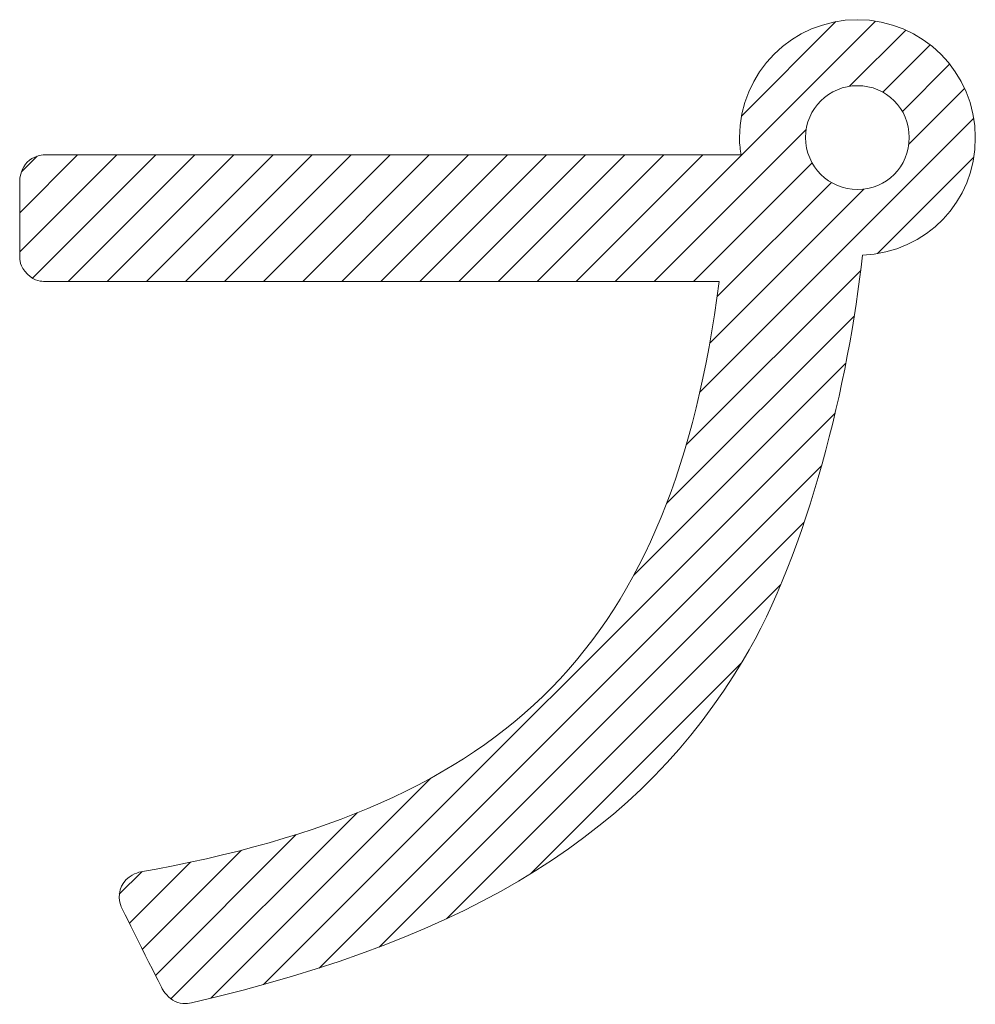
# Model space of a CAD drawing. Extents: x 1102 to 2262, y 791 to 1586.
# Drawn here: x 2025 to 2044, y 816 to 836 of the extents above; entities that cross this region are included whole.
import ezdxf

# ---------------------------------------------------------------- set-up
doc = ezdxf.new("R2010")
doc.units = 0
doc.header["$LTSCALE"] = 4
doc.header["$MEASUREMENT"] = 0
doc.layers.add('_0-3_ZUWAKU', color=7, linetype='CONTINUOUS')

msp = doc.modelspace()

# ---------------------------------------------------------------- hatches: boundary and pattern name
at = {"layer": '_0-3_ZUWAKU', "lineweight": 0}
h = msp.add_hatch(dxfattribs=at)
h.set_pattern_fill('ANSI31', color=2, scale=4.4)
h.set_pattern_definition([(45, (324.0069, 180.4732), (-0.38890873, 0.38890873), [])])
edge = h.paths.add_edge_path()
edge.add_spline(control_points=[(2039.8, 833.001), (2039.8, 833.001), (2026.021, 833.001), (2025.938, 833.001)], knot_values=[2, 2, 2, 2, 3, 3, 3, 3], degree=3, periodic=0)
edge.add_spline(control_points=[(2025.938, 833.001), (2025.856, 833.001), (2025.693, 832.963), (2025.586, 832.856)], knot_values=[3, 3, 3, 3, 4, 4, 4, 4], degree=3, periodic=0)
edge.add_spline(control_points=[(2025.586, 832.856), (2025.479, 832.748), (2025.434, 832.557), (2025.434, 832.509)], knot_values=[4, 4, 4, 4, 5, 5, 5, 5], degree=3, periodic=0)
edge.add_spline(control_points=[(2025.434, 832.509), (2025.434, 832.509), (2025.434, 830.959), (2025.434, 830.959)], knot_values=[5, 5, 5, 5, 6, 6, 6, 6], degree=3, periodic=0)
edge.add_spline(control_points=[(2025.434, 830.959), (2025.434, 830.928), (2025.435, 830.777), (2025.588, 830.624)], knot_values=[6, 6, 6, 6, 7, 7, 7, 7], degree=3, periodic=0)
edge.add_spline(control_points=[(2025.588, 830.624), (2025.74, 830.472), (2025.879, 830.48), (2025.931, 830.48)], knot_values=[7, 7, 7, 7, 8, 8, 8, 8], degree=3, periodic=0)
edge.add_spline(control_points=[(2025.931, 830.48), (2025.983, 830.48), (2039.361, 830.48), (2039.361, 830.48)], knot_values=[8, 8, 8, 8, 9, 9, 9, 9], degree=3, periodic=0)
edge.add_spline(control_points=[(2039.361, 830.48), (2038.415, 823.269), (2035.256, 820.034), (2027.805, 818.712)], knot_values=[9, 9, 9, 9, 10, 10, 10, 10], degree=3, periodic=0)
edge.add_spline(control_points=[(2027.805, 818.712), (2027.805, 818.712), (2027.561, 818.643), (2027.461, 818.438)], knot_values=[10.000011, 10.000011, 10.000011, 10.000011, 11, 11, 11, 11], degree=3, periodic=0)
edge.add_spline(control_points=[(2027.461, 818.438), (2027.361, 818.233), (2027.46, 818.013), (2027.46, 818.013)], knot_values=[11, 11, 11, 11, 12, 12, 12, 12], degree=3, periodic=0)
edge.add_spline(control_points=[(2027.46, 818.013), (2027.46, 818.013), (2028.258, 816.418), (2028.266, 816.402)], knot_values=[12, 12, 12, 12, 13, 13, 13, 13], degree=3, periodic=0)
edge.add_spline(control_points=[(2028.266, 816.402), (2028.274, 816.385), (2028.36, 816.244), (2028.484, 816.164)], knot_values=[13, 13, 13, 13, 14, 14, 14, 14], degree=3, periodic=0)
edge.add_spline(control_points=[(2028.484, 816.164), (2028.608, 816.084), (2028.761, 816.091), (2028.854, 816.113)], knot_values=[14, 14, 14, 14, 15, 15, 15, 15], degree=3, periodic=0)
edge.add_spline(control_points=[(2028.854, 816.113), (2034.503, 817.419), (2037.821, 819.552), (2039.838, 822.938)], knot_values=[15, 15, 15, 15, 16, 16, 16, 16], degree=3, periodic=0)
edge.add_spline(control_points=[(2039.838, 822.938), (2041.122, 825.092), (2041.95, 828.518), (2042.21, 830.999)], knot_values=[16, 16, 16, 16, 17, 17, 17, 17], degree=3, periodic=0)
edge.add_spline(control_points=[(2042.21, 830.999), (2043.498, 831.067), (2044.458, 832.059), (2044.458, 833.343)], knot_values=[17, 17, 17, 17, 18, 18, 18, 18], degree=3, periodic=0)
edge.add_spline(control_points=[(2044.458, 833.343), (2044.458, 834.637), (2043.405, 835.69), (2042.11, 835.69)], knot_values=[18, 18, 18, 18, 19, 19, 19, 19], degree=3, periodic=0)
edge.add_spline(control_points=[(2042.11, 835.69), (2040.816, 835.69), (2039.763, 834.637), (2039.763, 833.343)], knot_values=[0, 0, 0, 0, 1, 1, 1, 1], degree=3, periodic=0)
edge.add_spline(control_points=[(2039.763, 833.343), (2039.763, 833.197), (2039.781, 833.089), (2039.8, 833.001)], knot_values=[1, 1, 1, 1, 2, 2, 2, 2], degree=3, periodic=0)
edge = h.paths.add_edge_path(flags=16)
edge.add_spline(control_points=[(2041.078, 833.343), (2041.078, 833.924), (2041.551, 834.376), (2042.11, 834.376)], knot_values=[1, 1, 1, 1, 2, 2, 2, 2], degree=3, periodic=0)
edge.add_spline(control_points=[(2042.11, 834.376), (2042.692, 834.376), (2043.143, 833.924), (2043.143, 833.343)], knot_values=[2, 2, 2, 2, 3, 3, 3, 3], degree=3, periodic=0)
edge.add_spline(control_points=[(2043.143, 833.343), (2043.143, 832.762), (2042.692, 832.31), (2042.11, 832.31)], knot_values=[3, 3, 3, 3, 4, 4, 4, 4], degree=3, periodic=0)
edge.add_spline(control_points=[(2042.11, 832.31), (2041.551, 832.31), (2041.078, 832.762), (2041.078, 833.343)], knot_values=[0, 0, 0, 0, 1, 1, 1, 1], degree=3, periodic=0)

# ---------------------------------------------------------------- linework, layer by layer
at = {"layer": '_0-3_ZUWAKU', "color": 2, "lineweight": 0}
for points, knots in [([(2042.11, 835.69), (2040.816, 835.69), (2039.763, 834.637), (2039.763, 833.343), (2039.763, 833.197), (2039.781, 833.089), (2039.8, 833.001)], [0, 0, 0, 0, 1, 1, 1, 2, 2, 2, 2]), ([(2042.21, 830.999), (2043.498, 831.067), (2044.458, 832.059), (2044.458, 833.343), (2044.458, 834.637), (2043.405, 835.69), (2042.11, 835.69)], [17, 17, 17, 17, 18, 18, 18, 19, 19, 19, 19]), ([(2042.11, 832.31), (2041.551, 832.31), (2041.078, 832.762), (2041.078, 833.343), (2041.078, 833.924), (2041.551, 834.376), (2042.11, 834.376), (2042.692, 834.376), (2043.143, 833.924), (2043.143, 833.343), (2043.143, 832.762), (2042.692, 832.31), (2042.11, 832.31)], [0, 0, 0, 0, 1, 1, 1, 2, 2, 2, 3, 3, 3, 4, 4, 4, 4]), ([(2039.8, 833.001), (2039.8, 833.001), (2026.021, 833.001), (2025.938, 833.001), (2025.856, 833.001), (2025.693, 832.963), (2025.586, 832.856)], [2, 2, 2, 2, 3, 3, 3, 4, 4, 4, 4]), ([(2025.434, 830.959), (2025.434, 830.928), (2025.435, 830.777), (2025.588, 830.624), (2025.74, 830.472), (2025.879, 830.48), (2025.931, 830.48), (2025.983, 830.48), (2039.361, 830.48), (2039.361, 830.48)], [6, 6, 6, 6, 7, 7, 7, 8, 8, 8, 9, 9, 9, 9])]:
    msp.add_open_spline(points, degree=3, knots=knots, dxfattribs=at)
for points in [[(2025.586, 832.856), (2025.479, 832.748), (2025.434, 832.557), (2025.434, 832.509)], [(2025.434, 832.509), (2025.434, 832.509), (2025.434, 830.959), (2025.434, 830.959)], [(2039.838, 822.938), (2041.122, 825.092), (2041.95, 828.518), (2042.21, 830.999)], [(2039.361, 830.48), (2038.415, 823.269), (2035.256, 820.034), (2027.805, 818.712)], [(2028.854, 816.113), (2034.503, 817.419), (2037.821, 819.552), (2039.838, 822.938)], [(2027.805, 818.712), (2027.805, 818.712), (2027.561, 818.643), (2027.461, 818.438)], [(2027.461, 818.438), (2027.361, 818.233), (2027.46, 818.013), (2027.46, 818.013)], [(2027.46, 818.013), (2027.46, 818.013), (2028.258, 816.418), (2028.266, 816.402)], [(2028.266, 816.402), (2028.274, 816.385), (2028.36, 816.244), (2028.484, 816.164)], [(2028.484, 816.164), (2028.608, 816.084), (2028.761, 816.091), (2028.854, 816.113)]]:
    msp.add_open_spline(points, degree=3, dxfattribs=at)

doc.saveas('drawing.dxf')
